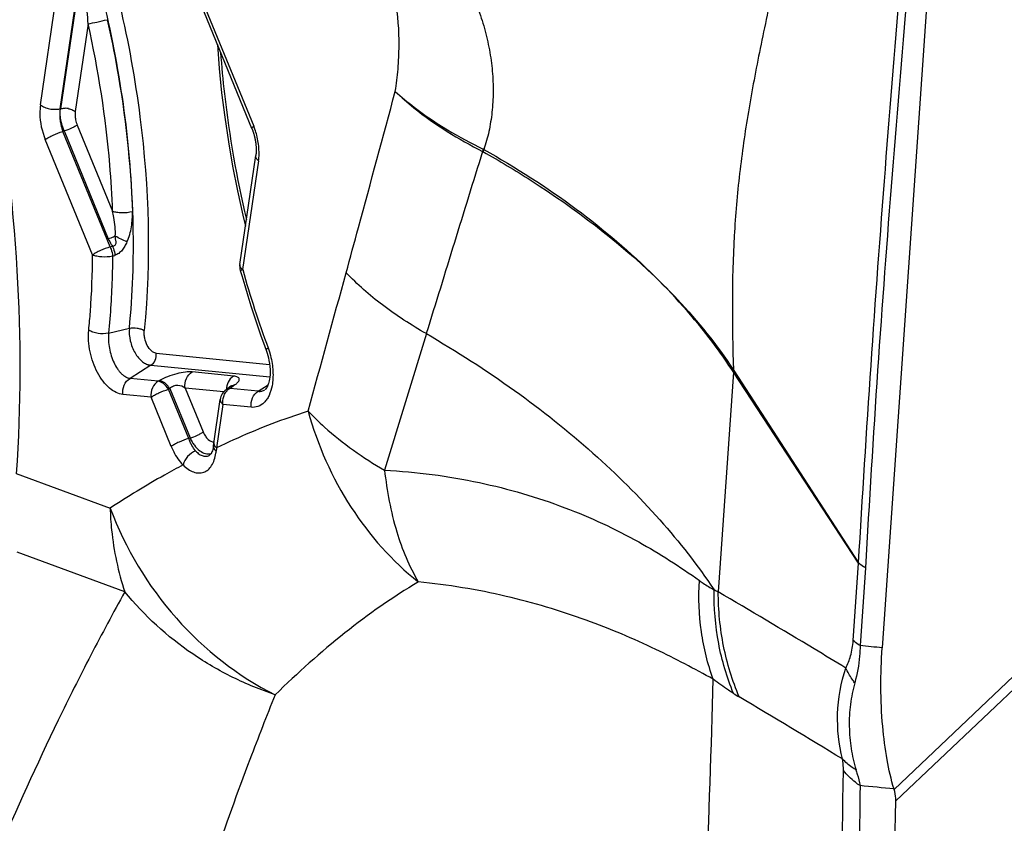
# Model space of a CAD drawing. Units: millimetres. Extents: x 0 to 594, y 0 to 420.
# Drawn here: x 135 to 138, y 113 to 115 of the extents above; entities that cross this region are included whole.
import ezdxf

# ---------------------------------------------------------------- set-up
doc = ezdxf.new("R2010")
doc.units = ezdxf.units.MM
doc.header["$LTSCALE"] = 32.67
doc.layers.add('607565292-000_CL', color=7, linetype='CONTINUOUS')

msp = doc.modelspace()

# ---------------------------------------------------------------- linework, layer by layer
at = {"layer": '607565292-000_CL', "color": 7, "linetype": 'CONTINUOUS'}
for p, q in [((137.8143, 115.535), (137.6446, 113.0725)), ((135.8998, 114.5102), (135.7601, 114.8508)), ((135.3799, 114.5036), (135.5024, 114.205)), ((135.8998, 114.5103), (135.8997, 114.5105)), ((135.9041, 114.4985), (135.9044, 114.4974)), ((135.9044, 114.4974), (135.9053, 114.4944)), ((135.911, 114.4379), (135.9109, 114.437)), ((135.9111, 114.4388), (135.911, 114.4379)), ((135.9112, 114.4398), (135.9111, 114.4388)), ((135.9113, 114.4408), (135.9112, 114.4398)), ((135.9114, 114.4418), (135.9113, 114.4408)), ((135.8666, 114.134), (135.9107, 114.4355)), ((135.8415, 113.7967), (135.8283, 113.7872)), ((135.8422, 113.7972), (135.8406, 113.796)), ((135.8435, 113.7983), (135.842, 113.797)), ((135.8422, 113.7972), (135.8426, 113.7975)), ((135.8435, 113.7983), (135.8431, 113.7979)), ((135.8442, 113.799), (135.8435, 113.7983)), ((135.8441, 113.7988), (135.8435, 113.7983)), ((135.9358, 113.7872), (135.936, 113.7872)), ((135.7933, 113.6316), (135.8121, 113.7605)), ((135.7837, 113.6067), (135.7839, 113.6068)), ((137.6776, 112.6806), (137.6772, 112.6819))]:
    msp.add_line(p, q, dxfattribs=at)
at = {"layer": '607565292-000_CL', "color": 9, "linetype": 'CONTINUOUS'}
for p, q in [((135.3146, 114.5757), (135.3617, 114.8986)), ((135.3691, 114.5652), (135.4163, 114.8881)), ((135.4142, 114.8667), (135.3702, 114.5654)), ((135.7651, 114.8577), (135.9048, 114.5172)), ((135.4466, 114.8005), (135.4111, 114.5575)), ((137.6776, 112.6806), (139.7305, 114.6313)), ((139.7222, 114.5868), (137.6826, 112.6487)), ((135.3691, 114.5652), (135.3702, 114.5654)), ((135.4163, 114.5202), (135.5142, 114.2817)), ((135.3765, 114.5022), (135.3799, 114.5036)), ((135.5076, 114.1827), (135.3765, 114.5022)), ((135.9061, 114.514), (135.9048, 114.5172)), ((135.4591, 114.1604), (135.328, 114.4799)), ((135.9183, 114.4214), (135.8743, 114.12)), ((135.5076, 114.1827), (135.5141, 114.1848)), ((135.5142, 114.157), (135.5206, 114.1592)), ((135.5031, 113.9439), (135.5607, 113.9573)), ((136.3827, 113.9426), (136.267, 113.5646)), ((135.9447, 113.9029), (135.9482, 113.8925)), ((135.9482, 113.8925), (135.9513, 113.8818)), ((135.6349, 113.8887), (135.9488, 113.8575)), ((135.6202, 113.8553), (135.5626, 113.8185)), ((135.6202, 113.8553), (135.9495, 113.8226)), ((135.8495, 113.825), (135.7348, 113.8364)), ((137.5791, 113.3075), (137.2326, 113.8363)), ((137.2336, 113.8409), (137.5791, 113.3076)), ((135.6404, 113.8107), (135.5626, 113.8185)), ((135.6437, 113.8126), (135.6404, 113.8107)), ((137.2326, 113.8362), (137.1907, 113.2278)), ((135.6725, 113.7904), (135.6693, 113.7886)), ((135.7252, 113.6524), (135.6693, 113.7886)), ((135.6725, 113.7904), (135.7286, 113.6538)), ((135.7151, 113.7919), (135.765, 113.6705)), ((135.8219, 113.7814), (135.7151, 113.7919)), ((135.8525, 113.8004), (135.8394, 113.791)), ((135.9176, 113.7832), (135.8394, 113.791)), ((135.9176, 113.7832), (135.9445, 113.8004)), ((135.6208, 113.7663), (135.5429, 113.774)), ((135.6767, 113.6301), (135.6208, 113.7663)), ((135.8197, 113.7465), (135.8022, 113.6266)), ((135.8979, 113.7388), (135.8197, 113.7465)), ((135.7252, 113.6524), (135.7286, 113.6538)), ((135.7999, 113.6286), (135.8022, 113.6266)), ((135.2476, 113.555), (135.5074, 113.4594)), ((135.5482, 113.2276), (135.25, 113.3373)), ((137.5644, 113.0929), (137.5791, 113.3075)), ((137.5981, 113.2941), (137.5833, 113.0789))]:
    msp.add_line(p, q, dxfattribs=at)
at = {"layer": '607565292-000_CL', "color": 7, "linetype": 'CONTINUOUS'}
for points in [[(135.8041, 114.7433), (135.8042, 114.7433), (135.8093, 114.6764), (135.8161, 114.6092), (135.8246, 114.5416), (135.8347, 114.4739), (135.8465, 114.4061), (135.8598, 114.3384), (135.8748, 114.2708), (135.8822, 114.2402)], [(135.8998, 114.5102), (135.8999, 114.51), (135.9, 114.5096), (135.9002, 114.5092), (135.9003, 114.5088), (135.9009, 114.5076)], [(135.9009, 114.5076), (135.9012, 114.5067), (135.9014, 114.5063), (135.9015, 114.5059), (135.9017, 114.5055), (135.9019, 114.505), (135.902, 114.5046), (135.9022, 114.5042), (135.9023, 114.5037)], [(135.9023, 114.5037), (135.9026, 114.5028), (135.9035, 114.5001)], [(135.9035, 114.5001), (135.9037, 114.4996), (135.9039, 114.4991), (135.9041, 114.4985)], [(135.9053, 114.4944), (135.9057, 114.4932), (135.9059, 114.4925), (135.906, 114.4919), (135.9062, 114.4912), (135.9064, 114.4905), (135.9066, 114.4898), (135.9068, 114.4891), (135.907, 114.4884), (135.9071, 114.4877), (135.9073, 114.4869), (135.9075, 114.4862), (135.9077, 114.4854), (135.9079, 114.4846), (135.9081, 114.4838), (135.9082, 114.483), (135.9084, 114.4821), (135.9086, 114.4813), (135.9088, 114.4804), (135.9089, 114.4795), (135.9091, 114.4786), (135.9093, 114.4776), (135.9095, 114.4767), (135.9096, 114.4757), (135.9098, 114.4747), (135.91, 114.4737), (135.9101, 114.4726), (135.9103, 114.4715), (135.9104, 114.4704), (135.9106, 114.4692), (135.9107, 114.468), (135.9109, 114.4668), (135.911, 114.4656), (135.9111, 114.4644), (135.9112, 114.4632), (135.9113, 114.462), (135.9114, 114.4609), (135.9115, 114.4597), (135.9115, 114.4586), (135.9116, 114.4576), (135.9116, 114.4566), (135.9117, 114.4557), (135.9117, 114.4547), (135.9117, 114.4538), (135.9117, 114.4529), (135.9117, 114.4521)], [(135.9109, 114.437), (135.9108, 114.4362), (135.9107, 114.4358), (135.9107, 114.4355)], [(135.9117, 114.4521), (135.9117, 114.4504), (135.9117, 114.4496), (135.9117, 114.4487), (135.9117, 114.448), (135.9117, 114.4472), (135.9117, 114.4465), (135.9117, 114.4458), (135.9116, 114.4452), (135.9116, 114.4446), (135.9116, 114.444), (135.9115, 114.4434), (135.9115, 114.4428), (135.9114, 114.4423), (135.9114, 114.4418)], [(135.8677, 114.1173), (135.8717, 114.1034), (135.8799, 114.0754), (135.8884, 114.0475), (135.8971, 114.0197), (135.9061, 113.992), (135.9153, 113.9644), (135.9249, 113.9369), (135.9346, 113.9096)], [(135.9346, 113.9096), (135.9404, 113.8937), (135.9422, 113.8883), (135.9439, 113.8824), (135.9456, 113.8756), (135.9471, 113.8684), (135.9485, 113.8603), (135.9495, 113.8518), (135.9501, 113.8436), (135.9503, 113.8358), (135.95, 113.8284), (135.9494, 113.822), (135.9487, 113.8165), (135.9478, 113.812), (135.9469, 113.8081), (135.946, 113.8049), (135.9452, 113.8023), (135.9443, 113.8), (135.9435, 113.7979), (135.9427, 113.7961), (135.942, 113.7946), (135.9414, 113.7934), (135.9408, 113.7925), (135.9404, 113.7918), (135.9399, 113.7912), (135.9396, 113.7907), (135.9393, 113.7903), (135.939, 113.7899), (135.9387, 113.7896), (135.9384, 113.7893), (135.9381, 113.789), (135.9379, 113.7888), (135.9376, 113.7885), (135.9372, 113.7882), (135.9369, 113.788), (135.9366, 113.7878), (135.9364, 113.7876), (135.9363, 113.7875)], [(135.7915, 113.622), (135.7904, 113.6184), (135.7893, 113.6152), (135.788, 113.6125), (135.7868, 113.6102), (135.7857, 113.6085), (135.7847, 113.6074), (135.7842, 113.6068), (135.784, 113.6067)], [(135.7933, 113.6315), (135.7931, 113.6303), (135.7924, 113.626), (135.7915, 113.622)]]:
    msp.add_lwpolyline(points, dxfattribs=at)
for centre, radius, start, end in [((135.3805, 114.506), 0.0606, 79.0449, 87.3678), ((135.9062, 114.1282), 0.04, 171.6938, 195.772), ((135.8517, 113.7547), 0.04, 125.6304, 171.6938), ((135.8527, 113.781), 0.0192, 123.5248, 125.7316), ((135.8539, 113.7774), 0.023, 93.4426, 102.3704)]:
    msp.add_arc(centre, radius, start, end, dxfattribs=at)
at = {"layer": '607565292-000_CL', "color": 9, "linetype": 'CONTINUOUS'}
for centre, radius, start, end in [((336.2608, 52.5641), 209.0899, 162.784667, 162.929347), ((136.8814, 114.3731), 0.3509, 166.7566, 167.8259), ((136.5312, 114.432), 0.0168, 60.2292, 64.6881), ((136.907, 114.3298), 0.3855, 161.4244, 162.3788), ((136.5254, 114.4237), 0.0331, 60.9123, 64.255), ((132.7672, 108.4525), 6.3844, 64.12003, 64.44132), ((135.8763, 114.1325), 0.00973, 171.7047, 180.9685), ((138.7289, 114.9261), 2.9662, 195.7693, 200.178), ((-18.2723, 156.2891), 160.0891, 344.582007, 344.724252), ((137.0981, 113.8733), 0.1381, 345.0865, 347.0439), ((137.2843, 113.8719), 0.0628, 212.9353, 214.6472), ((137.0913, 113.869), 0.1451, 346.9477, 348.8385), ((137.2804, 113.8711), 0.0557, 211.1022, 212.8722), ((135.8395, 113.7716), 0.0192, 121.6643, 125.4647), ((135.8788, 113.7871), 0.0494, 171.1068, 178.9107), ((135.8398, 113.7711), 0.0198, 111.7614, 121.6018), ((135.8786, 113.7871), 0.0492, 168.1484, 171.1058), ((135.8784, 113.7871), 0.0489, 166.824, 168.1468), ((135.8777, 113.7873), 0.0482, 160.617, 166.8366), ((135.8551, 113.7628), 0.0323, 119.2461, 126.1556), ((137.7441, 113.3803), 1.9574, 172.8912, 173.0425), ((137.7458, 113.3801), 1.9591, 172.7703, 172.8912), ((135.6051, 113.6437), 0.1977, 350.7331, 352.3411), ((137.3061, 113.4724), 0.2705, 241.9636, 244.7366), ((136.4335, 101.7636), 11.3736, 83.88759, 84.19799), ((137.5703, 113.478), 0.6295, 237.5669, 239.2897), ((119.8547, 83.6663), 34.0487, 58.71827, 59.27886), ((136.5144, 101.38), 11.3616, 84.12573, 84.60298)]:
    msp.add_arc(centre, radius, start, end, dxfattribs=at)
for points, knots in [([(134.8429, 115.8392), (134.9199, 115.658), (135.0535, 115.2841), (135.1903, 114.7068), (135.2605, 114.127), (135.2607, 113.7421), (135.2476, 113.5549)], [0, 0, 0, 0, 0.252523, 0.507992, 0.759415, 1, 1, 1, 1]), ([(137.5791, 113.3076), (137.5898, 113.4899), (137.6126, 113.8536), (137.6525, 114.3983), (137.6968, 114.9422), (137.7275, 115.3048), (137.7428, 115.4863)], [0, 0, 0, 0, 0.250747, 0.500374, 0.749845, 1, 1, 1, 1]), ([(137.7649, 115.4681), (137.7489, 115.2873), (137.7168, 114.926), (137.671, 114.3837), (137.6306, 113.8399), (137.6084, 113.4765), (137.5981, 113.2942)], [0, 0, 0, 0, 0.249795, 0.499053, 0.748735, 1, 1, 1, 1]), ([(137.4333, 115.3157), (137.4186, 115.247), (137.3894, 115.1137), (137.3463, 114.9194), (137.3067, 114.7354), (137.2732, 114.559), (137.2481, 114.386), (137.2276, 114.1477), (137.2287, 113.966), (137.2327, 113.8424)], [0, 0, 0, 0, 0.141122, 0.274408, 0.400107, 0.519541, 0.635348, 0.751364, 1, 1, 1, 1]), ([(135.4481, 115.1509), (135.5155, 114.9541), (135.6089, 114.5566), (135.6211, 114.1475), (135.6018, 113.951)], [0, 0, 0, 0, 0.513118, 1, 1, 1, 1]), ([(135.5607, 113.9573), (135.57, 114.0518), (135.5766, 114.2468), (135.554, 114.5433), (135.4995, 114.8436), (135.4431, 115.0411), (135.41, 115.1384)], [0, 0, 0, 0, 0.237637, 0.486922, 0.742861, 1, 1, 1, 1]), ([(136.5006, 114.9017), (136.5099, 114.8835), (136.5256, 114.8456), (136.5442, 114.7875), (136.5581, 114.7286), (136.5661, 114.6698), (136.5686, 114.6121), (136.5653, 114.5562), (136.5568, 114.5029), (136.5476, 114.4688), (136.5415, 114.4526)], [0, 0, 0, 0, 0.132688, 0.265392, 0.396404, 0.524946, 0.650092, 0.771186, 0.888131, 1, 1, 1, 1]), ([(135.4466, 114.8005), (135.4461, 114.8118), (135.4444, 114.8341), (135.4398, 114.8561), (135.4364, 114.8667)], [0, 0, 0, 0, 0.505208, 1, 1, 1, 1]), ([(136.2967, 114.6134), (136.3002, 114.6338), (136.3053, 114.676), (136.3089, 114.7604), (136.3047, 114.8245), (136.2973, 114.8659)], [0, 0, 0, 0, 0.244791, 0.502464, 1, 1, 1, 1]), ([(135.4466, 114.8005), (135.4547, 114.8017), (135.4724, 114.8054), (135.49, 114.8094), (135.4994, 114.8118)], [0, 0, 0, 0, 0.45794, 1, 1, 1, 1]), ([(135.5142, 114.2817), (135.5127, 114.3245), (135.5023, 114.4987), (135.4753, 114.6719), (135.4466, 114.8005)], [0, 0, 0, 0, 0.245342, 1, 1, 1, 1]), ([(135.4994, 114.8118), (135.5094, 114.7675), (135.5447, 114.5924), (135.5644, 114.414), (135.5692, 114.2808)], [0, 0, 0, 0, 0.253887, 1, 1, 1, 1]), ([(135.8132, 114.7211), (135.816, 114.6827), (135.8304, 114.5274), (135.8576, 114.3732), (135.8847, 114.2589)], [0, 0, 0, 0, 0.246634, 1, 1, 1, 1]), ([(136.1607, 114.1112), (136.1721, 114.153), (136.2177, 114.3203), (136.263, 114.4877), (136.2967, 114.6134)], [0, 0, 0, 0, 0.249797, 1, 1, 1, 1]), ([(136.2967, 114.6134), (136.3133, 114.5975), (136.387, 114.5328), (136.4714, 114.4809), (136.5384, 114.4472)], [0, 0, 0, 0, 0.234378, 1, 1, 1, 1]), ([(136.2967, 114.6134), (136.3135, 114.5981), (136.3882, 114.5358), (136.4728, 114.4861), (136.5398, 114.4535)], [0, 0, 0, 0, 0.233202, 1, 1, 1, 1]), ([(135.3146, 114.5757), (135.3135, 114.568), (135.3113, 114.5355), (135.3187, 114.5028), (135.328, 114.4799)], [0, 0, 0, 0, 0.239908, 1, 1, 1, 1]), ([(135.4111, 114.5575), (135.4106, 114.5545), (135.4102, 114.5467), (135.4116, 114.534), (135.4145, 114.5248), (135.4163, 114.5202)], [0, 0, 0, 0, 0.23525, 0.613858, 1, 1, 1, 1]), ([(135.4163, 114.5202), (135.4142, 114.5185), (135.4089, 114.5153), (135.3969, 114.5093), (135.3869, 114.5055), (135.3799, 114.5036)], [0, 0, 0, 0, 0.203244, 0.460787, 1, 1, 1, 1]), ([(135.9134, 114.4916), (135.9119, 114.4973), (135.9096, 114.5048), (135.9068, 114.5122), (135.9061, 114.514)], [0, 0, 0, 0, 0.754233, 1, 1, 1, 1]), ([(135.9183, 114.4214), (135.9186, 114.4239), (135.9198, 114.434), (135.92, 114.4442), (135.9195, 114.4519)], [0, 0, 0, 0, 0.247831, 1, 1, 1, 1]), ([(136.5395, 114.4465), (136.5845, 114.4212), (136.7532, 114.3202), (136.9109, 114.1999), (137.0159, 114.1)], [0, 0, 0, 0, 0.262844, 1, 1, 1, 1]), ([(136.5415, 114.4526), (136.6302, 114.403), (136.7971, 114.2963), (136.948, 114.1677), (137.0159, 114.1)], [0, 0, 0, 0, 0.514495, 1, 1, 1, 1]), ([(135.9183, 114.4214), (135.9161, 114.4231), (135.9121, 114.4269), (135.9102, 114.4326), (135.9106, 114.4353)], [0, 0, 0, 0, 0.503702, 1, 1, 1, 1]), ([(135.5142, 114.2817), (135.5179, 114.2803), (135.5264, 114.2785), (135.5449, 114.2773), (135.5596, 114.2785), (135.5692, 114.2808)], [0, 0, 0, 0, 0.210339, 0.470137, 1, 1, 1, 1]), ([(135.5217, 114.2121), (135.5226, 114.2296), (135.5201, 114.2531), (135.5155, 114.276), (135.5142, 114.2817)], [0, 0, 0, 0, 0.749562, 1, 1, 1, 1]), ([(135.5539, 114.1966), (135.5601, 114.2097), (135.568, 114.2378), (135.5697, 114.2667), (135.5692, 114.2808)], [0, 0, 0, 0, 0.506144, 1, 1, 1, 1]), ([(135.5217, 114.2121), (135.5201, 114.2114), (135.5138, 114.2087), (135.5073, 114.2064), (135.5024, 114.205)], [0, 0, 0, 0, 0.25839, 1, 1, 1, 1]), ([(135.5024, 114.205), (135.5049, 114.1998), (135.5084, 114.1928), (135.5129, 114.1864), (135.5141, 114.1848)], [0, 0, 0, 0, 0.747381, 1, 1, 1, 1]), ([(135.5141, 114.1848), (135.5167, 114.1848), (135.5211, 114.1859), (135.5239, 114.1909), (135.5241, 114.1952), (135.5235, 114.1994), (135.5224, 114.205), (135.5217, 114.2093), (135.5217, 114.2121)], [0, 0, 0, 0, 0.232854, 0.357992, 0.486378, 0.615128, 0.743681, 1, 1, 1, 1]), ([(135.5539, 114.1966), (135.5523, 114.1924), (135.5479, 114.1847), (135.5413, 114.1732), (135.5316, 114.1647), (135.5244, 114.1606), (135.5206, 114.1592)], [0, 0, 0, 0, 0.259974, 0.517904, 0.766422, 1, 1, 1, 1]), ([(135.5076, 114.1827), (135.4983, 114.1801), (135.4849, 114.175), (135.469, 114.167), (135.462, 114.1626), (135.4591, 114.1604)], [0, 0, 0, 0, 0.539097, 0.796617, 1, 1, 1, 1]), ([(135.5076, 114.1827), (135.5085, 114.1806), (135.5118, 114.1724), (135.5138, 114.1636), (135.5142, 114.157)], [0, 0, 0, 0, 0.254051, 1, 1, 1, 1]), ([(135.5141, 114.1848), (135.515, 114.1828), (135.5183, 114.1745), (135.5202, 114.1657), (135.5206, 114.1592)], [0, 0, 0, 0, 0.254096, 1, 1, 1, 1]), ([(135.4483, 113.9522), (135.45, 113.9692), (135.456, 114.0384), (135.4587, 114.1079), (135.4591, 114.1604)], [0, 0, 0, 0, 0.245585, 1, 1, 1, 1]), ([(135.5142, 114.157), (135.5046, 114.1547), (135.4898, 114.1539), (135.4713, 114.1562), (135.4627, 114.1587), (135.4591, 114.1604)], [0, 0, 0, 0, 0.525834, 0.785979, 1, 1, 1, 1]), ([(135.5142, 114.157), (135.514, 114.1389), (135.5128, 114.0678), (135.5084, 113.9967), (135.5031, 113.9439)], [0, 0, 0, 0, 0.254312, 1, 1, 1, 1]), ([(135.8686, 114.1261), (135.8683, 114.1266), (135.8672, 114.1285), (135.8666, 114.1308), (135.8665, 114.1324)], [0, 0, 0, 0, 0.270395, 1, 1, 1, 1]), ([(135.8677, 114.1173), (135.8677, 114.1175), (135.8685, 114.1178), (135.8695, 114.1183), (135.8717, 114.1191), (135.8733, 114.1197), (135.8743, 114.12)], [0, 0, 0, 0, 0.07037, 0.261722, 0.573911, 1, 1, 1, 1]), ([(135.8743, 114.12), (135.8737, 114.1204), (135.8715, 114.1222), (135.8696, 114.1244), (135.8686, 114.1261)], [0, 0, 0, 0, 0.271862, 1, 1, 1, 1]), ([(136.3827, 113.9426), (136.3406, 113.9664), (136.2621, 114.0171), (136.1917, 114.0788), (136.1607, 114.1112)], [0, 0, 0, 0, 0.519138, 1, 1, 1, 1]), ([(137.0159, 114.1), (137.037, 114.0796), (137.1161, 113.9998), (137.1871, 113.9118), (137.2327, 113.8424)], [0, 0, 0, 0, 0.261054, 1, 1, 1, 1]), ([(137.2316, 113.8378), (137.2168, 113.8606), (137.1523, 113.9537), (137.077, 114.0392), (137.0159, 114.1)], [0, 0, 0, 0, 0.239551, 1, 1, 1, 1]), ([(135.5429, 113.774), (135.5365, 113.7747), (135.5228, 113.7789), (135.5042, 113.792), (135.4869, 113.8109), (135.4663, 113.8436), (135.4527, 113.8822), (135.4472, 113.9224), (135.4473, 113.9425), (135.4483, 113.9522)], [0, 0, 0, 0, 0.089523, 0.192527, 0.310313, 0.441104, 0.723955, 0.86574, 1, 1, 1, 1]), ([(135.5031, 113.9439), (135.4937, 113.9416), (135.4785, 113.9417), (135.4602, 113.946), (135.4518, 113.9498), (135.4483, 113.9522)], [0, 0, 0, 0, 0.51682, 0.777701, 1, 1, 1, 1]), ([(135.5607, 113.9573), (135.5596, 113.9458), (135.5617, 113.9219), (135.5723, 113.8943), (135.5853, 113.8757), (135.5961, 113.8649), (135.6053, 113.8592), (135.6115, 113.857), (135.6144, 113.856), (135.6173, 113.8557), (135.6192, 113.8553), (135.6202, 113.8553)], [0, 0, 0, 0, 0.270926, 0.550699, 0.681515, 0.800675, 0.906278, 0.930931, 0.954649, 0.977713, 1, 1, 1, 1]), ([(135.5607, 113.9573), (135.5676, 113.9589), (135.5785, 113.9589), (135.5923, 113.9559), (135.5989, 113.953), (135.6018, 113.951)], [0, 0, 0, 0, 0.499166, 0.749862, 1, 1, 1, 1]), ([(135.6349, 113.8887), (135.6301, 113.8891), (135.6198, 113.8951), (135.6092, 113.9102), (135.6034, 113.9265), (135.6014, 113.9406), (135.6014, 113.9476), (135.6018, 113.951)], [0, 0, 0, 0, 0.190919, 0.439134, 0.723118, 0.865409, 1, 1, 1, 1]), ([(135.5031, 113.9439), (135.5018, 113.93), (135.5033, 113.9086), (135.5101, 113.8813), (135.5176, 113.862), (135.5257, 113.8477), (135.5331, 113.838), (135.5386, 113.8317), (135.5446, 113.8268), (135.5496, 113.8233), (135.5537, 113.8212), (135.5566, 113.8199), (135.5596, 113.8191), (135.5616, 113.8188), (135.5626, 113.8185)], [0, 0, 0, 0, 0.28088, 0.426842, 0.567861, 0.698081, 0.758091, 0.814307, 0.867022, 0.914598, 0.937427, 0.959164, 0.98056, 1, 1, 1, 1]), ([(136.3827, 113.9426), (136.4666, 113.8939), (136.6262, 113.7913), (136.8433, 113.619), (137.0292, 113.4347), (137.1337, 113.3014), (137.179, 113.2337)], [0, 0, 0, 0, 0.270691, 0.52888, 0.772422, 1, 1, 1, 1]), ([(135.9391, 113.8973), (135.9388, 113.8981), (135.9411, 113.9007), (135.9431, 113.9019), (135.9447, 113.9029)], [0, 0, 0, 0, 0.313016, 1, 1, 1, 1]), ([(135.6202, 113.8553), (135.6255, 113.8583), (135.6341, 113.8689), (135.6358, 113.8821), (135.6349, 113.8887)], [0, 0, 0, 0, 0.479604, 1, 1, 1, 1]), ([(135.9513, 113.8818), (135.955, 113.8676), (135.9594, 113.8398), (135.9581, 113.8115), (135.9556, 113.7984)], [0, 0, 0, 0, 0.522718, 1, 1, 1, 1]), ([(135.7348, 113.8364), (135.7286, 113.8371), (135.7141, 113.8366), (135.6912, 113.8319), (135.667, 113.8239), (135.651, 113.8168), (135.6437, 113.8126)], [0, 0, 0, 0, 0.195869, 0.45217, 0.734456, 1, 1, 1, 1]), ([(135.7151, 113.7919), (135.714, 113.8007), (135.7162, 113.8183), (135.7277, 113.8324), (135.7348, 113.8364)], [0, 0, 0, 0, 0.520396, 1, 1, 1, 1]), ([(135.5429, 113.774), (135.5417, 113.7827), (135.544, 113.8004), (135.5555, 113.8145), (135.5626, 113.8185)], [0, 0, 0, 0, 0.520396, 1, 1, 1, 1]), ([(135.6404, 113.8107), (135.6334, 113.8068), (135.6219, 113.7926), (135.6196, 113.775), (135.6208, 113.7663)], [0, 0, 0, 0, 0.479594, 1, 1, 1, 1]), ([(135.6693, 113.7886), (135.6655, 113.7944), (135.6574, 113.804), (135.6458, 113.8103), (135.6404, 113.8107)], [0, 0, 0, 0, 0.565031, 1, 1, 1, 1]), ([(135.8495, 113.825), (135.8475, 113.8239), (135.8398, 113.8185), (135.8345, 113.8101), (135.8322, 113.8033)], [0, 0, 0, 0, 0.237877, 1, 1, 1, 1]), ([(135.8525, 113.8004), (135.8545, 113.8019), (135.858, 113.8047), (135.8627, 113.8098), (135.8662, 113.8157), (135.8635, 113.8205), (135.8598, 113.8226), (135.8551, 113.8242), (135.8515, 113.8248), (135.8495, 113.825)], [0, 0, 0, 0, 0.18512, 0.335731, 0.540223, 0.623542, 0.725041, 0.849949, 1, 1, 1, 1]), ([(135.6208, 113.7663), (135.6237, 113.7685), (135.6307, 113.7729), (135.6466, 113.7809), (135.66, 113.786), (135.6693, 113.7886)], [0, 0, 0, 0, 0.203383, 0.460903, 1, 1, 1, 1]), ([(135.7151, 113.7919), (135.7095, 113.7962), (135.698, 113.8005), (135.6827, 113.7976), (135.6753, 113.7933), (135.6725, 113.7904)], [0, 0, 0, 0, 0.460045, 0.738147, 1, 1, 1, 1]), ([(135.8276, 113.7801), (135.8282, 113.781), (135.8307, 113.7842), (135.8336, 113.7871), (135.8361, 113.7889)], [0, 0, 0, 0, 0.256813, 1, 1, 1, 1]), ([(135.8979, 113.7388), (135.8967, 113.7475), (135.899, 113.7651), (135.9105, 113.7793), (135.9176, 113.7832)], [0, 0, 0, 0, 0.520321, 1, 1, 1, 1]), ([(135.9556, 113.7984), (135.9538, 113.7892), (135.9499, 113.7762), (135.9419, 113.7608), (135.9323, 113.7495), (135.9178, 113.7396), (135.9042, 113.7381), (135.8979, 113.7388)], [0, 0, 0, 0, 0.30678, 0.440888, 0.568463, 0.793902, 1, 1, 1, 1]), ([(135.9176, 113.7832), (135.9192, 113.7827), (135.9224, 113.7827), (135.9287, 113.7835), (135.9332, 113.7854), (135.9358, 113.7872)], [0, 0, 0, 0, 0.251563, 0.501894, 1, 1, 1, 1]), ([(135.8121, 113.7605), (135.8118, 113.7581), (135.8133, 113.7524), (135.8173, 113.7485), (135.8197, 113.7465)], [0, 0, 0, 0, 0.438168, 1, 1, 1, 1]), ([(136.0555, 113.7279), (136.034, 113.721), (135.9802, 113.7029), (135.8955, 113.6695), (135.8331, 113.6415), (135.8022, 113.6266)], [0, 0, 0, 0, 0.24895, 0.623517, 1, 1, 1, 1]), ([(136.0555, 113.7279), (136.07, 113.7127), (136.1342, 113.6506), (136.208, 113.5988), (136.267, 113.5646)], [0, 0, 0, 0, 0.235331, 1, 1, 1, 1]), ([(136.0556, 113.7279), (136.0814, 113.6342), (136.1596, 113.4577), (136.288, 113.3128), (136.3605, 113.2552)], [0, 0, 0, 0, 0.512282, 1, 1, 1, 1]), ([(135.7252, 113.6524), (135.7159, 113.6498), (135.7025, 113.6447), (135.6866, 113.6367), (135.6795, 113.6324), (135.6767, 113.6301)], [0, 0, 0, 0, 0.539066, 0.79662, 1, 1, 1, 1]), ([(135.7442, 113.618), (135.7402, 113.6227), (135.7348, 113.6308), (135.7288, 113.6425), (135.7265, 113.6491), (135.7252, 113.6524)], [0, 0, 0, 0, 0.471376, 0.72927, 1, 1, 1, 1]), ([(135.7286, 113.6538), (135.7356, 113.6557), (135.7456, 113.6595), (135.7576, 113.6656), (135.7628, 113.6688), (135.765, 113.6705)], [0, 0, 0, 0, 0.53908, 0.796626, 1, 1, 1, 1]), ([(135.7286, 113.6538), (135.7295, 113.652), (135.7312, 113.6483), (135.735, 113.6413), (135.7423, 113.6307), (135.7539, 113.6182), (135.7682, 113.6106), (135.7793, 113.609), (135.7845, 113.6098), (135.787, 113.6105)], [0, 0, 0, 0, 0.078125, 0.154972, 0.302889, 0.572896, 0.801494, 0.903277, 1, 1, 1, 1]), ([(135.765, 113.6705), (135.7666, 113.6665), (135.7705, 113.6591), (135.7792, 113.648), (135.789, 113.6424), (135.7949, 113.6427)], [0, 0, 0, 0, 0.306422, 0.580373, 1, 1, 1, 1]), ([(135.6767, 113.6301), (135.6787, 113.6251), (135.6839, 113.6134), (135.6946, 113.5961), (135.704, 113.5845), (135.7092, 113.5793)], [0, 0, 0, 0, 0.266378, 0.636436, 1, 1, 1, 1]), ([(135.7933, 113.6315), (135.7932, 113.6309), (135.7931, 113.6281), (135.7942, 113.6253), (135.7953, 113.6235)], [0, 0, 0, 0, 0.235763, 1, 1, 1, 1]), ([(135.7946, 113.6406), (135.7943, 113.6385), (135.7952, 113.6338), (135.7982, 113.6303), (135.7999, 113.6286)], [0, 0, 0, 0, 0.45016, 1, 1, 1, 1]), ([(135.7953, 113.6235), (135.7957, 113.623), (135.7973, 113.6207), (135.7994, 113.6187), (135.8011, 113.6174)], [0, 0, 0, 0, 0.229008, 1, 1, 1, 1]), ([(135.7442, 113.618), (135.7358, 113.6147), (135.721, 113.6037), (135.7113, 113.5879), (135.7092, 113.5793)], [0, 0, 0, 0, 0.50849, 1, 1, 1, 1]), ([(135.7092, 113.5793), (135.7135, 113.5749), (135.7224, 113.5671), (135.7373, 113.5592), (135.7523, 113.5559), (135.7668, 113.558), (135.7794, 113.5654), (135.7893, 113.5776), (135.7965, 113.5934), (135.7992, 113.6055), (135.8003, 113.6119)], [0, 0, 0, 0, 0.143139, 0.271405, 0.386223, 0.49291, 0.600169, 0.716989, 0.849543, 1, 1, 1, 1]), ([(135.7442, 113.618), (135.7472, 113.6146), (135.7533, 113.6089), (135.7639, 113.6035), (135.7746, 113.6024), (135.7811, 113.6049), (135.7837, 113.6067)], [0, 0, 0, 0, 0.299117, 0.557643, 0.784339, 1, 1, 1, 1]), ([(135.7092, 113.5793), (135.692, 113.5701), (135.6235, 113.5323), (135.5566, 113.4915), (135.5074, 113.4594)], [0, 0, 0, 0, 0.248503, 1, 1, 1, 1]), ([(136.267, 113.5646), (136.3551, 113.5599), (136.525, 113.538), (136.7616, 113.4688), (136.9653, 113.3744), (137.0845, 113.2977), (137.1384, 113.2591)], [0, 0, 0, 0, 0.282939, 0.546568, 0.787395, 1, 1, 1, 1]), ([(136.267, 113.5646), (136.2734, 113.5069), (136.2935, 113.4), (136.3348, 113.2985), (136.3605, 113.2552)], [0, 0, 0, 0, 0.53581, 1, 1, 1, 1]), ([(135.5074, 113.4594), (135.5081, 113.4392), (135.5134, 113.3608), (135.5296, 113.283), (135.5482, 113.2276)], [0, 0, 0, 0, 0.257075, 1, 1, 1, 1]), ([(135.5074, 113.4594), (135.549, 113.3485), (135.6724, 113.1432), (135.8609, 112.9942), (135.9642, 112.9429)], [0, 0, 0, 0, 0.506734, 1, 1, 1, 1]), ([(137.5981, 113.2941), (137.5964, 113.2952), (137.5897, 113.2992), (137.5834, 113.3038), (137.5791, 113.3075)], [0, 0, 0, 0, 0.265924, 1, 1, 1, 1]), ([(136.3606, 113.2552), (136.2896, 113.2133), (136.1515, 113.1157), (136.026, 113.0029), (135.9643, 112.9429)], [0, 0, 0, 0, 0.488966, 1, 1, 1, 1]), ([(137.177, 112.9857), (137.1248, 113.0146), (137.0103, 113.0752), (136.8196, 113.1554), (136.5998, 113.2213), (136.4422, 113.2474), (136.3604, 113.2551)], [0, 0, 0, 0, 0.206798, 0.448286, 0.715525, 1, 1, 1, 1]), ([(137.177, 112.9857), (137.1612, 113.0281), (137.1391, 113.1188), (137.1358, 113.2119), (137.1384, 113.2591)], [0, 0, 0, 0, 0.489543, 1, 1, 1, 1]), ([(137.1384, 113.2591), (137.1419, 113.2566), (137.155, 113.2475), (137.1686, 113.2392), (137.179, 113.2337)], [0, 0, 0, 0, 0.264496, 1, 1, 1, 1]), ([(135.5482, 113.2276), (135.5158, 113.1697), (135.4528, 113.052), (135.3321, 112.8104), (135.248, 112.6248), (135.1939, 112.4994)], [0, 0, 0, 0, 0.24569, 0.494415, 1, 1, 1, 1]), ([(135.9642, 112.9429), (135.9242, 112.9561), (135.8453, 112.9887), (135.6981, 113.0742), (135.602, 113.162), (135.5482, 113.2277)], [0, 0, 0, 0, 0.247891, 0.500475, 1, 1, 1, 1]), ([(137.2327, 112.9467), (137.2143, 112.9911), (137.1867, 113.0857), (137.1785, 113.1839), (137.179, 113.2337)], [0, 0, 0, 0, 0.491307, 1, 1, 1, 1]), ([(137.5441, 113.0167), (137.5147, 113.0345), (137.3972, 113.1054), (137.2793, 113.1756), (137.1907, 113.2278)], [0, 0, 0, 0, 0.250686, 1, 1, 1, 1]), ([(137.2488, 112.9368), (137.2296, 112.9818), (137.2003, 113.0776), (137.1908, 113.1773), (137.1907, 113.2278)], [0, 0, 0, 0, 0.492131, 1, 1, 1, 1]), ([(137.5441, 113.0167), (137.5493, 113.0275), (137.5588, 113.0523), (137.5634, 113.0785), (137.5644, 113.0929)], [0, 0, 0, 0, 0.455364, 1, 1, 1, 1]), ([(137.5833, 113.0789), (137.5815, 113.08), (137.5749, 113.0842), (137.5687, 113.089), (137.5644, 113.0929)], [0, 0, 0, 0, 0.265327, 1, 1, 1, 1]), ([(137.5833, 113.0789), (137.5832, 113.0693), (137.5814, 113.0347), (137.5754, 113.0003), (137.5685, 112.9762)], [0, 0, 0, 0, 0.277771, 1, 1, 1, 1]), ([(137.5344, 112.7652), (137.5242, 112.8057), (137.5152, 112.8912), (137.5304, 112.976), (137.5441, 113.0167)], [0, 0, 0, 0, 0.492788, 1, 1, 1, 1]), ([(137.5682, 112.9761), (137.5658, 112.9793), (137.5566, 112.9921), (137.5488, 113.0059), (137.5441, 113.0167)], [0, 0, 0, 0, 0.256195, 1, 1, 1, 1]), ([(137.2326, 112.9466), (137.2281, 112.9495), (137.2091, 112.9619), (137.1906, 112.9752), (137.1769, 112.9856)], [0, 0, 0, 0, 0.238212, 1, 1, 1, 1]), ([(137.5685, 112.9762), (137.5631, 112.9566), (137.555, 112.9163), (137.5519, 112.8549), (137.5572, 112.7939), (137.5661, 112.7542), (137.572, 112.735)], [0, 0, 0, 0, 0.250823, 0.502411, 0.752892, 1, 1, 1, 1]), ([(135.9642, 112.9429), (135.9403, 112.8835), (135.8456, 112.6401), (135.7607, 112.3929), (135.7001, 112.2053)], [0, 0, 0, 0, 0.245149, 1, 1, 1, 1]), ([(129.5257, 112.9341), (130.1239, 112.6887), (132.5073, 111.7338), (134.9218, 110.8566), (136.7433, 110.2466)], [0, 0, 0, 0, 0.251844, 1, 1, 1, 1]), ([(137.5719, 112.7349), (137.5684, 112.737), (137.5548, 112.7457), (137.5424, 112.7563), (137.5344, 112.7652)], [0, 0, 0, 0, 0.256716, 1, 1, 1, 1]), ([(137.5372, 112.733), (137.5372, 112.7354), (137.5371, 112.7462), (137.5358, 112.757), (137.5344, 112.7652)], [0, 0, 0, 0, 0.22768, 1, 1, 1, 1]), ([(137.4745, 110.9895), (137.4826, 111.1404), (137.5116, 111.7213), (137.5304, 112.3026), (137.5372, 112.733)], [0, 0, 0, 0, 0.259924, 1, 1, 1, 1]), ([(137.5831, 112.6912), (137.5786, 112.6941), (137.5617, 112.7061), (137.5467, 112.7208), (137.5372, 112.733)], [0, 0, 0, 0, 0.254231, 1, 1, 1, 1]), ([(137.5719, 112.7349), (137.5731, 112.731), (137.5774, 112.7165), (137.5809, 112.7019), (137.5831, 112.6912)], [0, 0, 0, 0, 0.2739, 1, 1, 1, 1]), ([(137.5831, 112.6912), (137.5816, 112.5512), (137.5722, 111.9682), (137.5504, 111.3854), (137.5284, 110.943)], [0, 0, 0, 0, 0.24024, 1, 1, 1, 1])]:
    msp.add_open_spline(points, degree=3, knots=knots, dxfattribs=at)
at = {"layer": '607565292-000_CL', "color": 7, "linetype": 'CONTINUOUS'}
for points, knots in [([(135.3146, 114.5757), (135.318, 114.5731), (135.3262, 114.5687), (135.34, 114.5646), (135.3548, 114.5632), (135.3646, 114.5641), (135.3691, 114.5652)], [0, 0, 0, 0, 0.225884, 0.486248, 0.754095, 1, 1, 1, 1]), ([(135.3691, 114.5652), (135.3678, 114.5558), (135.3673, 114.5427), (135.37, 114.5266), (135.3721, 114.5168), (135.3743, 114.5087), (135.3757, 114.504), (135.3765, 114.5022)], [0, 0, 0, 0, 0.442821, 0.604349, 0.769413, 0.90978, 1, 1, 1, 1]), ([(135.3799, 114.5036), (135.3772, 114.5103), (135.3743, 114.5202), (135.3695, 114.5406), (135.3686, 114.5547), (135.3702, 114.5654)], [0, 0, 0, 0, 0.346837, 0.48603, 1, 1, 1, 1]), ([(135.3702, 114.5654), (135.3712, 114.5656), (135.3755, 114.5664), (135.3799, 114.5666), (135.3833, 114.5665)], [0, 0, 0, 0, 0.233316, 1, 1, 1, 1]), ([(135.392, 114.5654), (135.3938, 114.5651), (135.4006, 114.5634), (135.4071, 114.5606), (135.4111, 114.5575)], [0, 0, 0, 0, 0.274273, 1, 1, 1, 1]), ([(135.328, 114.4799), (135.3309, 114.4822), (135.3379, 114.4865), (135.3538, 114.4945), (135.3672, 114.4996), (135.3765, 114.5022)], [0, 0, 0, 0, 0.203846, 0.460888, 1, 1, 1, 1]), ([(135.8997, 114.5105), (135.8995, 114.5115), (135.9013, 114.5143), (135.9034, 114.516), (135.9048, 114.5172)], [0, 0, 0, 0, 0.355292, 1, 1, 1, 1]), ([(135.6725, 113.7904), (135.6706, 113.7935), (135.6662, 113.7991), (135.6574, 113.8077), (135.6491, 113.8122), (135.6437, 113.8126)], [0, 0, 0, 0, 0.293758, 0.565893, 1, 1, 1, 1]), ([(137.6772, 112.6819), (137.6692, 112.7085), (137.6561, 112.766), (137.6395, 112.8963), (137.6396, 113.0004), (137.6446, 113.0725)], [0, 0, 0, 0, 0.211189, 0.449023, 1, 1, 1, 1]), ([(137.1103, 111.4505), (137.1179, 111.5808), (137.1459, 112.0922), (137.1663, 112.604), (137.1769, 112.9856)], [0, 0, 0, 0, 0.254681, 1, 1, 1, 1]), ([(137.6826, 112.6487), (137.6826, 112.6512), (137.6823, 112.662), (137.68, 112.6726), (137.6776, 112.6806)], [0, 0, 0, 0, 0.22723, 1, 1, 1, 1]), ([(137.6105, 110.8946), (137.6192, 111.0438), (137.6508, 111.6282), (137.6729, 112.2131), (137.6826, 112.6487)], [0, 0, 0, 0, 0.255406, 1, 1, 1, 1])]:
    msp.add_open_spline(points, degree=3, knots=knots, dxfattribs=at)
at = {"layer": '607565292-000_CL', "color": 9, "linetype": 'CONTINUOUS'}
for points in [[(135.9195, 114.4519), (135.9187, 114.4652), (135.9167, 114.4786), (135.9134, 114.4916)], [(135.8394, 113.791), (135.837, 113.7908), (135.8347, 113.7903), (135.8325, 113.7895)], [(135.8197, 113.7465), (135.8187, 113.7538), (135.8195, 113.7616), (135.8218, 113.7686)], [(135.8218, 113.7686), (135.8232, 113.7727), (135.8251, 113.7766), (135.8276, 113.7801)]]:
    msp.add_open_spline(points, degree=3, dxfattribs=at)
at = {"layer": '607565292-000_CL', "color": 7, "linetype": 'CONTINUOUS'}
msp.add_open_spline([(135.8421, 113.7971), (135.8441, 113.7984), (135.8465, 113.7994), (135.8489, 113.8)], degree=3, dxfattribs=at)

doc.saveas('drawing.dxf')
